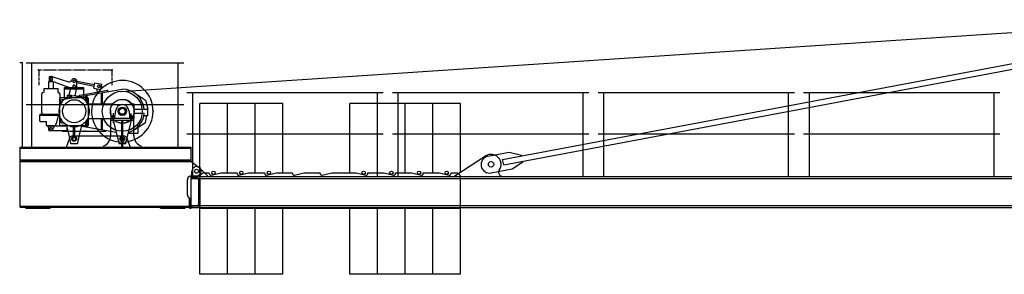
# Model space of a CAD drawing. Extents: x -496370 to 193062, y -167943 to 271883.
# Drawn here: x 104877 to 117667, y 73300 to 76611 of the extents above; entities that cross this region are included whole.
import ezdxf

# ---------------------------------------------------------------- set-up
doc = ezdxf.new("R2010")
doc.units = 0
doc.linetypes.add('PHANTOM', pattern=[63.5, 31.75, -6.35, 6.35, -6.35, 6.35, -6.35])
doc.layers.add('1', color=7, linetype='Continuous')

# ---------------------------------------------------------------- blocks, each defined once
blk = doc.blocks.new('W_6031_12_47_5M')
at = {"linetype": 'Continuous'}
blk.add_line((-13807, 5679), (288, 6611), dxfattribs=at)
at = {"color": 7, "linetype": 'Continuous'}
for p, q in [((-8849, 4794), (-1479, 6181)), ((-15040, 6050), (-12990, 6050)), ((-14965, 4955), (-14965, 6050)), ((-13065, 4955), (-13065, 6050)), ((-8836, 4725), (-1466, 6112)), ((-12950, 5665), (-10400, 5665)), ((-12875, 4570), (-12875, 5665)), ((-10475, 4570), (-10475, 5665)), ((-10280, 5665), (-7730, 5665)), ((-10205, 4570), (-10205, 5665)), ((-7805, 4570), (-7805, 5665)), ((-7610, 5665), (-5060, 5665)), ((-7535, 4570), (-7535, 5665)), ((-5135, 4570), (-5135, 5665)), ((-4940, 5665), (-2390, 5665)), ((-4865, 4570), (-4865, 5665)), ((-2465, 4570), (-2465, 5665)), ((-15040, 5510), (-12990, 5510)), ((-12950, 5125), (-10400, 5125)), ((-10280, 5125), (-7730, 5125)), ((-7610, 5125), (-5060, 5125)), ((-4940, 5125), (-2390, 5125)), ((-9040, 4834), (-8765, 4886)), ((-8765, 4886), (-8605, 4850)), ((-9470, 4580), (-9071, 4839)), ((-8836, 4725), (-8849, 4794)), ((-8724, 4670), (-8589, 4762)), ((-8604, 4840), (-8605, 4850)), ((-8589, 4762), (-8591, 4771)), ((-12885, 4570), (-12885, 4640)), ((-12785, 4580), (-12745, 4620)), ((-12782, 4681), (-12685, 4580)), ((-12745, 4620), (-12660, 4620)), ((-12660, 4609), (-12660, 4620)), ((-12635, 4590), (-12510, 4620)), ((-12510, 4620), (-12300, 4620)), ((-12300, 4609), (-12300, 4620)), ((-12275, 4590), (-12150, 4620)), ((-12150, 4620), (-11940, 4620)), ((-11940, 4609), (-11940, 4620)), ((-11915, 4590), (-11790, 4620)), ((-11790, 4620), (-11580, 4620)), ((-11580, 4609), (-11580, 4620)), ((-11555, 4590), (-11430, 4620)), ((-11430, 4620), (-11220, 4620)), ((-11220, 4609), (-11220, 4620)), ((-11195, 4590), (-11070, 4620)), ((-11070, 4620), (-10750, 4620)), ((-10750, 4620), (-10625, 4590)), ((-10600, 4609), (-10600, 4620)), ((-10600, 4620), (-10390, 4620)), ((-10390, 4620), (-10265, 4590)), ((-10240, 4609), (-10240, 4620)), ((-10240, 4620), (-10030, 4620)), ((-10030, 4620), (-9905, 4590)), ((-9880, 4620), (-9670, 4620)), ((-9880, 4609), (-9880, 4620)), ((-9670, 4620), (-9545, 4590)), ((-9520, 4609), (-9520, 4620)), ((-9520, 4620), (-9435, 4620)), ((-9435, 4620), (-9395, 4580)), ((-8999, 4618), (-8724, 4670)), ((-12895, 4570), (-1270, 4570)), ((-12895, 4170), (-12895, 4570)), ((-12785, 4570), (-12895, 4570)), ((-12895, 4570), (-12895, 4563)), ((-12895, 4546), (-1270, 4546)), ((-12816, 4550), (-12886, 4554)), ((-12799, 4533), (-12799, 4207)), ((-12785, 4160), (-12785, 4580)), ((-12785, 4570), (-12785, 4170)), ((-12685, 4570), (-12685, 4580)), ((-9470, 4570), (-9470, 4580)), ((-9395, 4160), (-9395, 4580)), ((-8870, 4570), (-8870, 4580)), ((-12895, 4194), (-1270, 4194)), ((-12895, 4170), (-12895, 4177)), ((-12895, 4177), (-12895, 4170)), ((-12895, 4170), (-1270, 4170)), ((-12785, 4170), (-12895, 4170)), ((-12816, 4190), (-12886, 4186)), ((-12785, 4160), (-9395, 4160))]:
    blk.add_line(p, q, dxfattribs=at)
at = {"color": 0, "linetype": 'Continuous'}
for p, q in [((-15083, 6050), (-15123, 6050)), ((-15085, 4955), (-15085, 6050)), ((-14745, 5807), (-14685, 5807)), ((-14745, 5715), (-14745, 5807)), ((-14735, 5870), (-14695, 5870)), ((-14735, 5807), (-14735, 5870)), ((-14724, 5821), (-14478, 5730)), ((-14707, 5870), (-14489, 5803)), ((-14695, 5807), (-14695, 5870)), ((-14685, 5715), (-14685, 5807)), ((-14380, 5812), (-14152, 5766)), ((-14380, 5744), (-14380, 5809)), ((-14380, 5792), (-14156, 5746)), ((-14161, 5722), (-14147, 5790)), ((-14147, 5790), (-14054, 5771)), ((-14068, 5703), (-14054, 5771)), ((-14835, 5456), (-14835, 5645)), ((-14807, 5715), (-14623, 5715)), ((-14807, 5665), (-14807, 5715)), ((-14623, 5665), (-14623, 5715)), ((-14603, 5645), (-14603, 5488)), ((-14541, 5730), (-14289, 5730)), ((-14541, 5597), (-14541, 5730)), ((-14541, 5710), (-14289, 5710)), ((-14500, 5630), (-14450, 5630)), ((-14500, 5587), (-14500, 5630)), ((-14480, 5630), (-14457, 5722)), ((-14478, 5730), (-14427, 5711)), ((-14450, 5597), (-14450, 5630)), ((-14403, 5620), (-14382, 5730)), ((-14382, 5730), (-14381, 5738)), ((-14352, 5630), (-14289, 5640)), ((-14352, 5630), (-14350, 5620)), ((-14289, 5597), (-14289, 5730)), ((-14289, 5640), (-14100, 5673)), ((-14289, 5620), (-14118, 5650)), ((-14161, 5722), (-14068, 5703)), ((-14125, 5714), (-14117, 5670)), ((-14118, 5650), (-13790, 5706)), ((-14100, 5673), (-13984, 5693)), ((-14062, 5521), (-14062, 5652)), ((-14059, 5745), (-14053, 5721)), ((-14046, 5521), (-14046, 5657)), ((-13984, 5693), (-13983, 5683)), ((-13633, 5659), (-13490, 5565)), ((-14600, 5587), (-14590, 5597)), ((-14600, 5235), (-14600, 5587)), ((-14595, 5507), (-14595, 5546)), ((-14590, 5597), (-14240, 5597)), ((-14574, 5571), (-14289, 5620)), ((-14263, 5597), (-14263, 5618)), ((-14263, 5550), (-14263, 5597)), ((-14247, 5597), (-14247, 5623)), ((-14247, 5529), (-14247, 5597)), ((-14240, 5597), (-14230, 5587)), ((-14239, 5515), (-14230, 5515)), ((-14230, 5235), (-14230, 5587)), ((-14230, 5515), (-14179, 5515)), ((-14179, 5515), (-13912, 5515)), ((-13668, 5515), (-13638, 5515)), ((-13638, 5450), (-13638, 5515)), ((-13490, 5565), (-13460, 5445)), ((-12425, 5520), (-12785, 5520)), ((-12785, 4620), (-12785, 5520)), ((-12425, 4620), (-12425, 5520)), ((-12065, 5520), (-12425, 5520)), ((-12425, 4620), (-12425, 5520)), ((-12065, 4620), (-12065, 5520)), ((-11705, 5520), (-12065, 5520)), ((-12065, 4620), (-12065, 5520)), ((-11705, 4620), (-11705, 5520)), ((-10475, 5520), (-10835, 5520)), ((-10835, 4620), (-10835, 5520)), ((-10475, 4620), (-10475, 5520)), ((-10115, 5520), (-10475, 5520)), ((-10475, 4620), (-10475, 5520)), ((-10115, 4620), (-10115, 5520)), ((-9755, 5520), (-10115, 5520)), ((-10115, 4620), (-10115, 5520)), ((-9755, 4620), (-9755, 5520)), ((-9395, 5520), (-9755, 5520)), ((-9755, 4620), (-9755, 5520)), ((-9395, 4620), (-9395, 5520)), ((-14853, 5381), (-14695, 5381)), ((-14835, 5398), (-14835, 5456)), ((-14835, 5398), (-14825, 5381)), ((-14715, 5381), (-14613, 5381)), ((-14644, 5258), (-14613, 5381)), ((-14613, 5381), (-14612, 5383)), ((-13906, 5269), (-13906, 5394)), ((-13884, 5370), (-13875, 5435)), ((-13705, 5432), (-13696, 5370)), ((-13674, 5279), (-13674, 5390)), ((-13638, 5395), (-13505, 5395)), ((-13638, 5325), (-13638, 5390)), ((-13637, 5445), (-13460, 5445)), ((-13460, 5365), (-13460, 5445)), ((-14863, 5371), (-14695, 5371)), ((-14863, 5295), (-14863, 5371)), ((-14853, 5285), (-14775, 5285)), ((-14775, 5235), (-14775, 5285)), ((-14715, 5371), (-14616, 5371)), ((-14655, 5255), (-14644, 5258)), ((-14655, 5235), (-14655, 5255)), ((-14595, 5294), (-14595, 5333)), ((-14574, 5269), (-14539, 5263)), ((-14516, 5247), (-14513, 5235)), ((-14317, 5235), (-14314, 5247)), ((-14263, 5235), (-14263, 5290)), ((-14247, 5235), (-14247, 5311)), ((-14239, 5325), (-14230, 5325)), ((-14230, 5325), (-14179, 5325)), ((-14179, 5325), (-13912, 5325)), ((-14062, 5188), (-14062, 5319)), ((-14046, 5183), (-14046, 5319)), ((-13940, 5331), (-13640, 5331)), ((-13940, 5331), (-13640, 5331)), ((-13940, 5106), (-13940, 5331)), ((-13940, 5306), (-13640, 5306)), ((-13935, 5331), (-13935, 5356)), ((-13930, 5361), (-13894, 5361)), ((-13923, 5331), (-13923, 5361)), ((-13912, 5322), (-13837, 5005)), ((-13910, 5323), (-13910, 5367)), ((-13903, 5323), (-13903, 5367)), ((-13889, 5331), (-13889, 5361)), ((-13795, 4955), (-13795, 5306)), ((-13785, 4955), (-13785, 5306)), ((-13743, 5005), (-13668, 5322)), ((-13691, 5331), (-13691, 5361)), ((-13686, 5361), (-13650, 5361)), ((-13678, 5323), (-13678, 5368)), ((-13670, 5322), (-13670, 5367)), ((-13668, 5325), (-13638, 5325)), ((-13664, 5325), (-13638, 5325)), ((-13657, 5331), (-13657, 5361)), ((-13645, 5331), (-13645, 5356)), ((-13640, 5106), (-13640, 5331)), ((-13633, 5181), (-13490, 5275)), ((-13509, 5365), (-13460, 5365)), ((-13490, 5275), (-13470, 5365)), ((-14775, 5235), (-14655, 5235)), ((-14763, 5235), (-14735, 5175)), ((-14745, 5230), (-14512, 5230)), ((-14745, 5170), (-14745, 5230)), ((-14745, 5170), (-14505, 5170)), ((-14735, 5175), (-14695, 5175)), ((-14695, 5175), (-14667, 5235)), ((-14600, 5235), (-14230, 5235)), ((-14565, 5240), (-14514, 5240)), ((-14565, 5235), (-14565, 5240)), ((-14565, 5230), (-14565, 5235)), ((-14565, 5160), (-14565, 5170)), ((-14565, 5160), (-14496, 5160)), ((-14513, 5235), (-14481, 5092)), ((-14505, 5170), (-14505, 5199)), ((-14496, 5160), (-14334, 5160)), ((-14423, 5100), (-14423, 5214)), ((-14407, 5100), (-14407, 5214)), ((-14349, 5092), (-14317, 5235)), ((-14334, 5160), (-14265, 5160)), ((-14314, 5224), (-14237, 5211)), ((-14265, 5160), (-14005, 5160)), ((-14263, 5222), (-14263, 5235)), ((-14247, 5217), (-14247, 5235)), ((-14237, 5211), (-13871, 5148)), ((-14005, 5160), (-14005, 5171)), ((-13712, 5134), (-13586, 5134)), ((-13586, 5134), (-13586, 5212)), ((-14515, 4955), (-14473, 5073)), ((-14481, 5092), (-14462, 5005)), ((-14456, 5000), (-14415, 5000)), ((-14435, 5100), (-13940, 5100)), ((-14415, 5000), (-14374, 5000)), ((-14368, 5005), (-14349, 5092)), ((-13940, 5100), (-13770, 5100)), ((-13831, 5000), (-13790, 5000)), ((-13790, 5000), (-13749, 5000)), ((-13732, 5073), (-13690, 4955)), ((-15115, 4955), (-12895, 4955)), ((-15115, 4775), (-15115, 4955)), ((-15115, 4941), (-12895, 4941)), ((-12895, 4775), (-12895, 4955)), ((-15115, 4789), (-12895, 4789)), ((-15115, 4175), (-15115, 4775)), ((-15115, 4775), (-12895, 4775)), ((-15115, 4775), (-12895, 4775)), ((-15115, 4765), (-12895, 4765)), ((-12895, 4765), (-12895, 4775)), ((-12895, 4765), (-12790, 4689)), ((-12945, 4335), (-12945, 4530)), ((-12895, 4580), (-12825, 4580)), ((-12915, 4160), (-12915, 4285)), ((-12915, 4285), (-12895, 4285)), ((-12905, 4160), (-12905, 4285)), ((-12895, 4160), (-12895, 4285)), ((-15115, 4185), (-12915, 4185)), ((-15115, 4175), (-12915, 4175)), ((-15045, 4160), (-15045, 4175)), ((-15045, 4160), (-14725, 4160)), ((-14725, 4160), (-14725, 4175)), ((-13295, 4160), (-13295, 4175)), ((-13295, 4160), (-12975, 4160)), ((-12975, 4160), (-12975, 4175)), ((-12915, 4160), (-12895, 4160)), ((-12905, 4175), (-12905, 4185)), ((-12785, 3300), (-12785, 4160)), ((-12425, 3300), (-12425, 4160)), ((-12425, 3300), (-12425, 4160)), ((-12065, 3300), (-12065, 4160)), ((-12065, 3300), (-12065, 4160)), ((-11705, 3300), (-11705, 4160)), ((-10835, 3300), (-10835, 4160)), ((-10475, 3300), (-10475, 4160)), ((-10475, 3300), (-10475, 4160)), ((-10115, 3300), (-10115, 4160)), ((-10115, 3300), (-10115, 4160)), ((-9755, 3300), (-9755, 4160)), ((-9755, 3300), (-9755, 4160)), ((-9395, 3300), (-9395, 4160)), ((-12425, 3300), (-12785, 3300)), ((-12065, 3300), (-12425, 3300)), ((-11705, 3300), (-12065, 3300)), ((-10475, 3300), (-10835, 3300)), ((-10115, 3300), (-10475, 3300)), ((-9755, 3300), (-10115, 3300)), ((-9395, 3300), (-9755, 3300))]:
    blk.add_line(p, q, dxfattribs=at)
at = {"color": 0, "linetype": 'PHANTOM'}
for p, q in [((-14870, 5960), (-13920, 5960)), ((-14870, 5760), (-14870, 5960)), ((-13920, 5760), (-13920, 5960))]:
    blk.add_line(p, q, dxfattribs=at)
at = {"color": 0, "linetype": 'Continuous'}
for centre, radius in [((-14715, 5845), 12.5), ((-14415, 5809), 17.5), ((-14095, 5744), 17.5), ((-13790, 5420), 260), ((-14415, 5420), 150), ((-13790, 5420), 155), ((-13790, 5420), 54), ((-13790, 5420), 40), ((-14715, 5200), 12.5), ((-14715, 5200), 12.5), ((-14415, 5060), 31), ((-14415, 5060), 20), ((-14415, 5060), 20), ((-13790, 5060), 31), ((-13790, 5060), 20), ((-12825, 4640), 25), ((-12605, 4620), 22), ((-12245, 4620), 22), ((-11885, 4620), 22), ((-10655, 4620), 22), ((-10295, 4620), 22), ((-9935, 4620), 22), ((-9575, 4620), 22)]:
    blk.add_circle(centre, radius, dxfattribs=at)
at = {"color": 7, "linetype": 'Continuous'}
for centre, radius in [((-9000, 4730), 35), ((-9000, 4730), 35), ((-12825, 4640), 25)]:
    blk.add_circle(centre, radius, dxfattribs=at)
at = {"color": 0, "linetype": 'Continuous'}
for centre, radius, start, end in [((-14715, 5845), 26, 73.0226, 249.7641), ((-14479, 5837), 35, 253.0225, 336.5979), ((-14415, 5809), 35, 0, 156.5982), ((-14415, 5744), 17.5, 0, 233.1252), ((-13790, 5420), 400, 287.2387, 196.4177), ((-14815, 5645), 20, 90.0003, 179.9989), ((-14623, 5645), 20, 0.0004, 89.9991), ((-14415, 5744), 35, 249.7641, 336.4234), ((-14415, 5744), 17.5, 233.1252, 306.8748), ((-14415, 5744), 17.5, 306.8748, 360), ((-14415, 5744), 35, 336.4234, 0), ((-13790, 5420), 286, 5.0148, 90), ((-14415, 5420), 200, 22.3316, 157.6684), ((-14570, 5546), 25, 99.7673, 179.9999), ((-13790, 5420), 86, 75.7279, 172.1086), ((-13790, 5420), 155, 0, 82.1383), ((-13790, 5420), 86, 7.8913, 75.728), ((-14853, 5371), 10, 89.9997, 179.9996), ((-14415, 5420), 200, 157.6684, 202.3316), ((-14415, 5420), 200, 0, 22.3316), ((-14415, 5420), 200, 337.6684, 360), ((-14415, 5420), 200, 0, 4.3012), ((-13790, 5420), 155, 174.4466, 262.1393), ((-13790, 5420), 54, 163.8724, 246.8855), ((-13790, 5420), 54, 47.7945, 66.8827), ((-13790, 5420), 40, 302.0074, 22.0243), ((-13790, 5420), 54, 293.1173, 16.1276), ((-13790, 5420), 155, 277.8617, 360), ((-13790, 5420), 286, 286.2922, 354.9852), ((-14853, 5295), 10, 179.9996, 269.9997), ((-14415, 5420), 200, 202.3316, 247.6684), ((-14570, 5294), 25, 180.0001, 260.2327), ((-14415, 5420), 200, 292.3316, 337.6684), ((-13790, 5420), 400, 196.4177, 287.2387), ((-14068, 5319), 6, 0, 90), ((-14040, 5319), 6, 90, 180), ((-13930, 5356), 5, 90, 180), ((-13916, 5321), 4, 13.2413, 90.0005), ((-13894, 5371), 10, 270, 352.1087), ((-13686, 5371), 10, 187.8913, 270), ((-13650, 5356), 5, 0, 90), ((-14415, 5420), 200, 247.6684, 292.3316), ((-14315, 5218), 6, 80.2325, 167.5141), ((-14435, 5060), 40, 90, 160.3352), ((-14456, 5006), 6, 192.4855, 270), ((-14401, 5094), 6, 179.9997, 247.7666), ((-14374, 5006), 6, 270, 347.5145), ((-14090, 5106), 150, 289.4712, 360), ((-13831, 5006), 6, 193.2411, 269.9999), ((-13770, 5060), 40, 19.6648, 90), ((-13749, 5006), 6, 270, 346.7588), ((-13490, 5106), 150, 180, 250.5288), ((-12825, 4640), 60, 270, 54.0079), ((-12895, 4530), 50, 90, 180), ((-12895, 4335), 50, 180, 270)]:
    blk.add_arc(centre, radius, start, end, dxfattribs=at)
at = {"color": 7, "linetype": 'Continuous'}
for centre, radius, start, end in [((-9020, 4726), 110, 100.6568, 280.6568), ((-9000, 4730), 130, 325.0311, 122.9784), ((-12825, 4640), 60, 43.6028, 180), ((-12640, 4609), 20, 180, 283.6547), ((-12280, 4609), 20, 180, 283.6547), ((-11920, 4609), 20, 180, 283.6547), ((-11560, 4609), 20, 180, 283.6547), ((-11200, 4609), 20, 180, 283.6547), ((-10620, 4609), 20, 256.3453, 360), ((-10260, 4609), 20, 256.3453, 360), ((-9900, 4609), 20, 256.3453, 360), ((-9540, 4609), 20, 256.3453, 360), ((-8852, 4627), 50, 145.0311, 249.5086), ((-12886, 4563), 9, 180, 267.2), ((-12817, 4533), 18, 0, 87.2), ((-12886, 4177), 9, 92.8, 180), ((-12817, 4207), 18, 272.8, 0)]:
    blk.add_arc(centre, radius, start, end, dxfattribs=at)
at = {"color": 0}
for p in [(-14878, 5960), (-13920, 5960), (-13390, 5420), (-14287, 5160), (-14265, 5160)]:
    blk.add_point(p, dxfattribs=at)
at = {"color": 7}
for p in [(-12875, 4570), (-12847, 4552), (-12785, 4570), (-12785, 4570)]:
    blk.add_point(p, dxfattribs=at)

msp = doc.modelspace()

# ---------------------------------------------------------------- block references
at = {"layer": '1', "color": 7, "linetype": 'Continuous'}
msp.add_blockref('W_6031_12_47_5M', (120000, 70000), dxfattribs=at)

doc.saveas('drawing.dxf')
